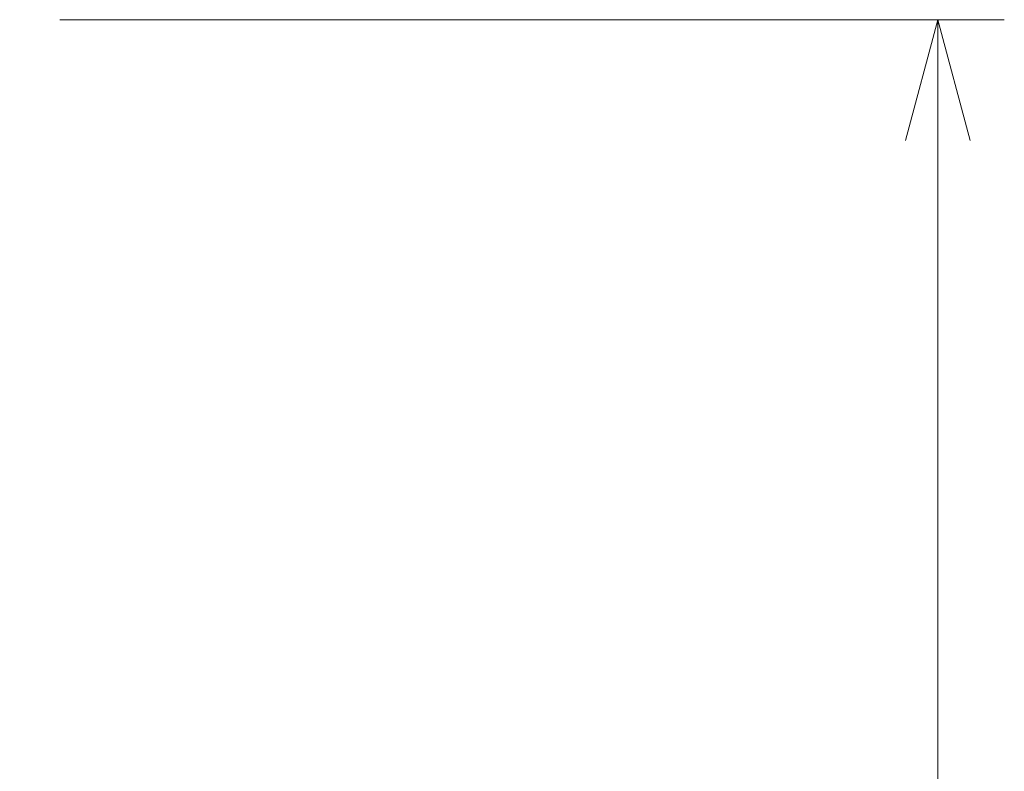
# Model space of a CAD drawing. Units: millimetres. Extents: x 0 to 8400, y 0 to 5940.
# Drawn here: x 5998 to 6374, y 2858 to 3144 of the extents above; entities that cross this region are included whole.
import ezdxf

# ---------------------------------------------------------------- set-up
doc = ezdxf.new("R2010")
doc.units = ezdxf.units.MM
doc.header["$LTSCALE"] = 20
doc.styles.add('SLDTEXTSTYLE0', font='TXT', dxfattribs={"width": 0.7, "bigfont": 'bigfont'})
doc.dimstyles.new('SLDDIMSTYLE1', dxfattribs={"dimtxt": 50, "dimasz": 46, "dimexe": 0, "dimexo": 0.0625, "dimgap": 12.5, "dimtad": 2, "dimrnd": 1e-09, "dimzin": 12, "dimdsep": 46, "dimtxsty": 'SLDTEXTSTYLE0', "dimblk1": 'OPEN30', "dimblk2": 'OPEN30', "dimsah": 1, "dimcen": 0.09, "dimadec": 0, "dimazin": 3, "dimtfac": 1, "dimtofl": 0, "dimtmove": 0, "dimatfit": 3, "dimldrblk": 'OPEN30', "dimfxl": 1, "dimfrac": 2, "dimtolj": 1, "dimtzin": 12, "dimarcsym": 0})

# ---------------------------------------------------------------- blocks, each defined once
blk = doc.blocks.new('_Open30')
at = {"color": 0, "linetype": 'ByBlock', "lineweight": -2}
for p, q in [((-1, 0.267949), (0, 0)), ((0, 0), (-1, -0.267949)), ((0, 0), (-1, 0))]:
    blk.add_line(p, q, dxfattribs=at)
blk = doc.blocks.new('_D_13')
at = {"color": 7, "linetype": 'Continuous', "lineweight": 0}
for p, q in [((6013.54, 3144.11), (6373.61, 3144.11)), ((6348.21, 3144.11), (6348.21, 2044.11)), ((5954.54, 2044.11), (6373.61, 2044.11))]:
    blk.add_line(p, q, dxfattribs=at)
at = {"color": 7, "linetype": 'Continuous', "lineweight": 18, "xscale": 46, "yscale": 46}
for p, rotation in [((6348.21, 3144.11), 90), ((6348.21, 2044.11), 270)]:
    blk.add_blockref('_Open30', p, dxfattribs=dict(at, rotation=rotation))
at = {"color": 7, "linetype": 'Continuous', "lineweight": 18, "insert": (6283.75, 2530.92), "char_height": 50, "attachment_point": 1, "rotation": 90, "style": 'SLDTEXTSTYLE0'}
blk.add_mtext('1100', dxfattribs=at)

msp = doc.modelspace()

# ---------------------------------------------------------------- dimensions: what is measured, and where the dimension line sits
at = {"color": 7, "linetype": 'Continuous', "lineweight": 18}
dim = msp.add_linear_dim(base=(6348.2074302, 2044.1122097), p1=(5988.1358133, 3144.1122097), p2=(5929.1358133, 2044.1122097), angle=90, dimstyle='SLDDIMSTYLE1', dxfattribs=at)
dim.commit()
dim.dimension.update_dxf_attribs({"geometry": '_D_13', "text_midpoint": (6348.2074302, 2594.1122097), "dimtype": 160})

doc.saveas('drawing.dxf')
